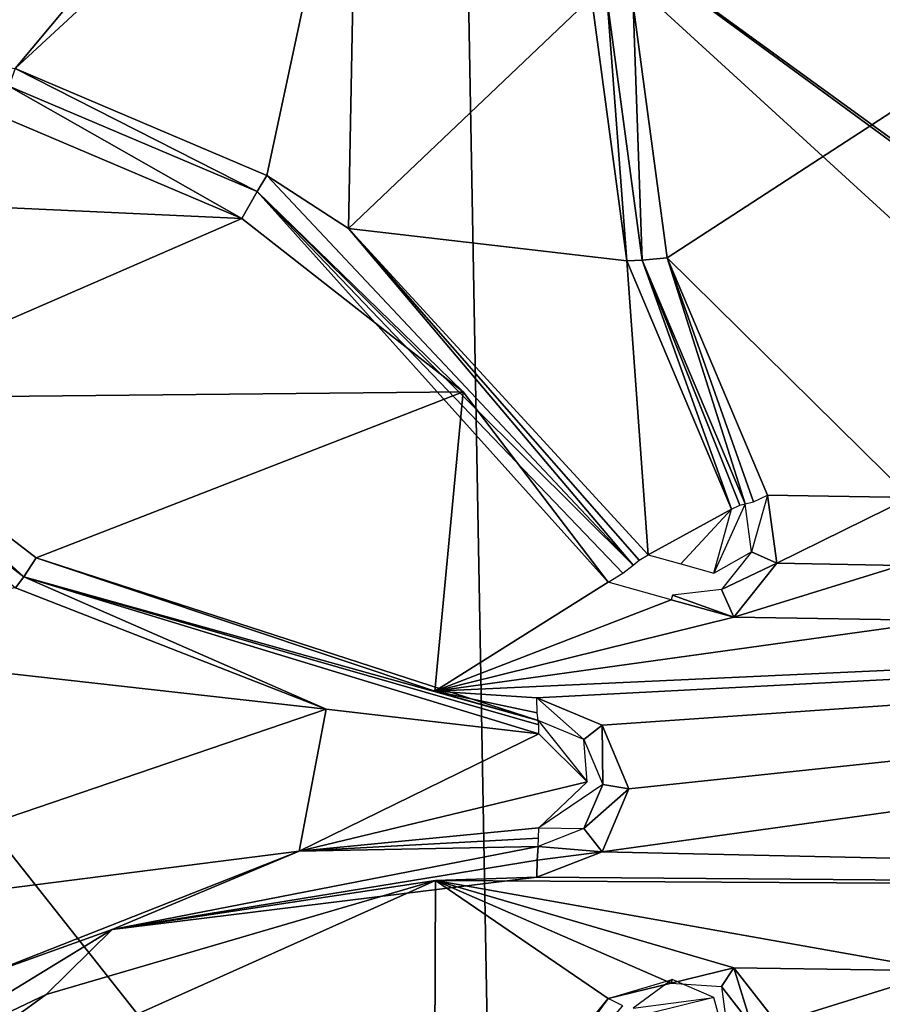
# Model space of a CAD drawing. Units: millimetres. Extents: x -2822 to 4357, y -5102 to 1160.
# Drawn here: x 256 to 285, y -359 to -325 of the extents above; entities that cross this region are included whole.
import ezdxf

# ---------------------------------------------------------------- set-up
doc = ezdxf.new("R2010")
doc.units = ezdxf.units.MM
doc.layers.get('0').update_dxf_attribs({"true_color": 0xffffff})
doc.layers.add('Archicad-Ebene', color=7, linetype='Continuous', true_color=0x404040)

# ---------------------------------------------------------------- blocks, each defined once
blk = doc.blocks.new('Group362')
at = {"color": 123, "true_color": 0x75c2bd}
mesh = blk.add_polyface(dxfattribs=at)
corners = [(143.779, -723.199, 145.765), (142.38, -722.582, 145.322), (141.054, -723.555, 145.628)]
mesh.append_faces([[corners[k] for k in face] for face in [(0, 1, 2)]], dxfattribs={"color": 123})
blk = doc.blocks.new('Group363')
at = {"color": 123, "true_color": 0x75c2bd}
mesh = blk.add_polyface(dxfattribs=at)
corners = [(139.497, -715.9, 144.348), (139.39, -714.479, 143.641), (137.846, -713.83, 143.595)]
mesh.append_faces([[corners[k] for k in face] for face in [(0, 1, 2)]], dxfattribs={"color": 123})
blk = doc.blocks.new('Group378')
at = {"color": 123, "true_color": 0x75c2bd}
mesh = blk.add_polyface(dxfattribs=at)
corners = [(145.055, -708.13, 141.785), (144.836, -706.514, 141.421), (143.785, -708.849, 142.424)]
mesh.append_faces([[corners[k] for k in face] for face in [(0, 1, 2)]], dxfattribs={"color": 123})
blk = doc.blocks.new('Group653')
at = {"color": 123, "true_color": 0x75c2bd}
mesh = blk.add_polyface(dxfattribs=at)
corners = [(212.489, -690.986, 27.412), (135.388, -683.72, 32.24), (212.29, -640.046, 13.552)]
mesh.append_faces([[corners[k] for k in face] for face in [(0, 1, 2)]], dxfattribs={"color": 123})
mesh = blk.add_polyface(dxfattribs=at)
corners = [(135.388, -683.72, 32.24), (99.963, -692.955, 39.326), (99.963, -646.552, 29.855)]
mesh.append_faces([[corners[k] for k in face] for face in [(0, 1, 2)]], dxfattribs={"color": 123})
mesh = blk.add_polyface(dxfattribs=at)
corners = [(131.743, -681.096, 136.901), (126.722, -683.96, 137.996), (120.172, -691.799, 140.343)]
mesh.append_faces([[corners[k] for k in face] for face in [(0, 1, 2)]], dxfattribs={"color": 123})
mesh = blk.add_polyface(dxfattribs=at)
corners = [(131.743, -681.096, 136.901), (120.172, -691.799, 140.343), (128.672, -695.419, 140.447)]
mesh.append_faces([[corners[k] for k in face] for face in [(0, 1, 2)]], dxfattribs={"color": 123})
mesh = blk.add_polyface(dxfattribs=at)
corners = [(131.743, -681.096, 136.901), (128.672, -695.419, 140.447), (131.438, -697.206, 140.634)]
mesh.append_faces([[corners[k] for k in face] for face in [(0, 1, 2)]], dxfattribs={"color": 123})
mesh = blk.add_polyface(dxfattribs=at)
corners = [(139.654, -689.385, 138.177), (131.743, -681.096, 136.901), (131.438, -697.206, 140.634)]
mesh.append_faces([[corners[k] for k in face] for face in [(0, 1, 2)]], dxfattribs={"color": 123})
mesh = blk.add_polyface(dxfattribs=at)
corners = [(136.39, -739.051, 50.921), (99.963, -692.955, 39.326), (135.388, -683.72, 32.24)]
mesh.append_faces([[corners[k] for k in face] for face in [(0, 1, 2)]], dxfattribs={"color": 123})
mesh = blk.add_polyface(dxfattribs=at)
corners = [(212.871, -739.938, 47.326), (135.388, -683.72, 32.24), (212.489, -690.986, 27.412)]
mesh.append_faces([[corners[k] for k in face] for face in [(0, 1, 2)]], dxfattribs={"color": 123})
mesh = blk.add_polyface(dxfattribs=at)
corners = [(212.871, -739.938, 47.326), (212.093, -739.931, 47.351), (135.388, -683.72, 32.24)]
mesh.append_faces([[corners[k] for k in face] for face in [(0, 1, 2)]], dxfattribs={"color": 123})
mesh = blk.add_polyface(dxfattribs=at)
corners = [(212.093, -739.931, 47.351), (196.729, -739.795, 47.891), (135.388, -683.72, 32.24)]
mesh.append_faces([[corners[k] for k in face] for face in [(0, 1, 2)]], dxfattribs={"color": 123})
mesh = blk.add_polyface(dxfattribs=at)
corners = [(196.729, -739.795, 47.891), (136.39, -739.051, 50.921), (135.388, -683.72, 32.24)]
mesh.append_faces([[corners[k] for k in face] for face in [(0, 1, 2)]], dxfattribs={"color": 123})
mesh = blk.add_polyface(dxfattribs=at)
corners = [(126.722, -683.96, 137.996), (109.831, -689.921, 140.859), (110.984, -690.415, 140.861)]
mesh.append_faces([[corners[k] for k in face] for face in [(0, 1, 2)]], dxfattribs={"color": 123})
mesh = blk.add_polyface(dxfattribs=at)
corners = [(126.722, -683.96, 137.996), (110.984, -690.415, 140.861), (120.172, -691.799, 140.343)]
mesh.append_faces([[corners[k] for k in face] for face in [(0, 1, 2)]], dxfattribs={"color": 123})
mesh = blk.add_polyface(dxfattribs=at)
corners = [(140.845, -698.302, 140.17), (139.654, -689.385, 138.177), (131.438, -697.206, 140.634)]
mesh.append_faces([[corners[k] for k in face] for face in [(0, 1, 2)]], dxfattribs={"color": 123})
mesh = blk.add_polyface(dxfattribs=at)
corners = [(140.845, -698.302, 140.17), (140.18, -689.486, 137.773), (139.654, -689.385, 138.177)]
mesh.append_faces([[corners[k] for k in face] for face in [(0, 1, 2)]], dxfattribs={"color": 123})
mesh = blk.add_polyface(dxfattribs=at)
corners = [(141.359, -698.274, 139.739), (140.18, -689.486, 137.773), (140.845, -698.302, 140.17)]
mesh.append_faces([[corners[k] for k in face] for face in [(0, 1, 2)]], dxfattribs={"color": 123})
mesh = blk.add_polyface(dxfattribs=at)
corners = [(141.359, -698.274, 139.739), (141.057, -689.645, 137.098), (140.18, -689.486, 137.773)]
mesh.append_faces([[corners[k] for k in face] for face in [(0, 1, 2)]], dxfattribs={"color": 123})
mesh = blk.add_polyface(dxfattribs=at)
corners = [(154.945, -689.914, 136.132), (141.057, -689.645, 137.098), (142.208, -698.197, 139.015)]
mesh.append_faces([[corners[k] for k in face] for face in [(0, 1, 2)]], dxfattribs={"color": 123})
mesh = blk.add_polyface(dxfattribs=at)
corners = [(142.208, -698.197, 139.015), (141.057, -689.645, 137.098), (141.359, -698.274, 139.739)]
mesh.append_faces([[corners[k] for k in face] for face in [(0, 1, 2)]], dxfattribs={"color": 123})
mesh = blk.add_polyface(dxfattribs=at)
corners = [(154.945, -689.914, 136.132), (142.208, -698.197, 139.015), (150.414, -706.298, 140.353)]
mesh.append_faces([[corners[k] for k in face] for face in [(0, 1, 2)]], dxfattribs={"color": 123})
mesh = blk.add_polyface(dxfattribs=at)
corners = [(128.348, -695.957, 140.21), (120.172, -691.799, 140.343), (119.962, -692.392, 140.109)]
mesh.append_faces([[corners[k] for k in face] for face in [(0, 1, 2)]], dxfattribs={"color": 123})
mesh = blk.add_polyface(dxfattribs=at)
corners = [(128.672, -695.419, 140.447), (120.172, -691.799, 140.343), (128.348, -695.957, 140.21)]
mesh.append_faces([[corners[k] for k in face] for face in [(0, 1, 2)]], dxfattribs={"color": 123})
mesh = blk.add_polyface(dxfattribs=at)
corners = [(127.836, -696.869, 139.816), (119.962, -692.392, 140.109), (119.668, -693.397, 139.717)]
mesh.append_faces([[corners[k] for k in face] for face in [(0, 1, 2)]], dxfattribs={"color": 123})
mesh = blk.add_polyface(dxfattribs=at)
corners = [(128.348, -695.957, 140.21), (119.962, -692.392, 140.109), (127.836, -696.869, 139.816)]
mesh.append_faces([[corners[k] for k in face] for face in [(0, 1, 2)]], dxfattribs={"color": 123})
mesh = blk.add_polyface(dxfattribs=at)
corners = [(136.39, -739.051, 50.921), (99.963, -719.451, 46.934), (99.963, -692.955, 39.326)]
mesh.append_faces([[corners[k] for k in face] for face in [(0, 1, 2)]], dxfattribs={"color": 123})
mesh = blk.add_polyface(dxfattribs=at)
corners = [(127.836, -696.869, 139.816), (119.668, -693.397, 139.717), (108.484, -695.979, 141.277)]
mesh.append_faces([[corners[k] for k in face] for face in [(0, 1, 2)]], dxfattribs={"color": 123})
mesh = blk.add_polyface(dxfattribs=at)
corners = [(141.055, -708.582, 142.163), (128.672, -695.419, 140.447), (128.348, -695.957, 140.21)]
mesh.append_faces([[corners[k] for k in face] for face in [(0, 1, 2)]], dxfattribs={"color": 123})
mesh = blk.add_polyface(dxfattribs=at)
corners = [(141.055, -708.582, 142.163), (131.438, -697.206, 140.634), (128.672, -695.419, 140.447)]
mesh.append_faces([[corners[k] for k in face] for face in [(0, 1, 2)]], dxfattribs={"color": 123})
mesh = blk.add_polyface(dxfattribs=at)
corners = [(127.836, -696.869, 139.816), (108.484, -695.979, 141.277), (113.864, -702.945, 142.327)]
mesh.append_faces([[corners[k] for k in face] for face in [(0, 1, 2)]], dxfattribs={"color": 123})
mesh = blk.add_polyface(dxfattribs=at)
corners = [(135.317, -702.727, 140.576), (128.348, -695.957, 140.21), (127.836, -696.869, 139.816)]
mesh.append_faces([[corners[k] for k in face] for face in [(0, 1, 2)]], dxfattribs={"color": 123})
mesh = blk.add_polyface(dxfattribs=at)
corners = [(141.055, -708.582, 142.163), (128.348, -695.957, 140.21), (140.707, -708.858, 141.784)]
mesh.append_faces([[corners[k] for k in face] for face in [(0, 1, 2)]], dxfattribs={"color": 123})
mesh = blk.add_polyface(dxfattribs=at)
corners = [(140.212, -709.162, 141.712), (128.348, -695.957, 140.21), (135.317, -702.727, 140.576)]
mesh.append_faces([[corners[k] for k in face] for face in [(0, 1, 2)]], dxfattribs={"color": 123})
mesh = blk.add_polyface(dxfattribs=at)
corners = [(140.707, -708.858, 141.784), (128.348, -695.957, 140.21), (140.212, -709.162, 141.712)]
mesh.append_faces([[corners[k] for k in face] for face in [(0, 1, 2)]], dxfattribs={"color": 123})
mesh = blk.add_polyface(dxfattribs=at)
corners = [(135.317, -702.727, 140.576), (127.836, -696.869, 139.816), (113.864, -702.945, 142.327)]
mesh.append_faces([[corners[k] for k in face] for face in [(0, 1, 2)]], dxfattribs={"color": 123})
mesh = blk.add_polyface(dxfattribs=at)
corners = [(141.264, -708.415, 142.39), (131.438, -697.206, 140.634), (141.055, -708.582, 142.163)]
mesh.append_faces([[corners[k] for k in face] for face in [(0, 1, 2)]], dxfattribs={"color": 123})
mesh = blk.add_polyface(dxfattribs=at)
corners = [(141.561, -708.233, 142.433), (140.845, -698.302, 140.17), (131.438, -697.206, 140.634)]
mesh.append_faces([[corners[k] for k in face] for face in [(0, 1, 2)]], dxfattribs={"color": 123})
mesh = blk.add_polyface(dxfattribs=at)
corners = [(141.561, -708.233, 142.433), (131.438, -697.206, 140.634), (141.264, -708.415, 142.39)]
mesh.append_faces([[corners[k] for k in face] for face in [(0, 1, 2)]], dxfattribs={"color": 123})
mesh = blk.add_polyface(dxfattribs=at)
corners = [(144.38, -706.693, 141.88), (141.359, -698.274, 139.739), (140.845, -698.302, 140.17)]
mesh.append_faces([[corners[k] for k in face] for face in [(0, 1, 2)]], dxfattribs={"color": 123})
mesh = blk.add_polyface(dxfattribs=at)
corners = [(144.38, -706.693, 141.88), (140.845, -698.302, 140.17), (141.561, -708.233, 142.433)]
mesh.append_faces([[corners[k] for k in face] for face in [(0, 1, 2)]], dxfattribs={"color": 123})
mesh = blk.add_polyface(dxfattribs=at)
corners = [(144.836, -706.514, 141.421), (142.208, -698.197, 139.015), (141.359, -698.274, 139.739)]
mesh.append_faces([[corners[k] for k in face] for face in [(0, 1, 2)]], dxfattribs={"color": 123})
mesh = blk.add_polyface(dxfattribs=at)
corners = [(144.663, -706.557, 141.723), (141.359, -698.274, 139.739), (144.38, -706.693, 141.88)]
mesh.append_faces([[corners[k] for k in face] for face in [(0, 1, 2)]], dxfattribs={"color": 123})
mesh = blk.add_polyface(dxfattribs=at)
corners = [(141.359, -698.274, 139.739), (144.663, -706.557, 141.723), (144.836, -706.514, 141.421)]
mesh.append_faces([[corners[k] for k in face] for face in [(0, 1, 2)]], dxfattribs={"color": 123})
mesh = blk.add_polyface(dxfattribs=at)
corners = [(150.414, -706.298, 140.353), (142.208, -698.197, 139.015), (145.596, -706.217, 140.656)]
mesh.append_faces([[corners[k] for k in face] for face in [(0, 1, 2)]], dxfattribs={"color": 123})
mesh = blk.add_polyface(dxfattribs=at)
corners = [(145.596, -706.217, 140.656), (142.208, -698.197, 139.015), (145.124, -706.443, 140.917)]
mesh.append_faces([[corners[k] for k in face] for face in [(0, 1, 2)]], dxfattribs={"color": 123})
mesh = blk.add_polyface(dxfattribs=at)
corners = [(142.208, -698.197, 139.015), (144.836, -706.514, 141.421), (145.124, -706.443, 140.917)]
mesh.append_faces([[corners[k] for k in face] for face in [(0, 1, 2)]], dxfattribs={"color": 123})
mesh = blk.add_polyface(dxfattribs=at)
corners = [(135.317, -702.727, 140.576), (113.864, -702.945, 142.327), (120.88, -708.34, 142.948)]
mesh.append_faces([[corners[k] for k in face] for face in [(0, 1, 2)]], dxfattribs={"color": 123})
mesh = blk.add_polyface(dxfattribs=at)
corners = [(135.317, -702.727, 140.576), (120.88, -708.34, 142.948), (134.354, -712.837, 142.965)]
mesh.append_faces([[corners[k] for k in face] for face in [(0, 1, 2)]], dxfattribs={"color": 123})
mesh = blk.add_polyface(dxfattribs=at)
corners = [(140.212, -709.162, 141.712), (135.317, -702.727, 140.576), (134.354, -712.837, 142.965)]
mesh.append_faces([[corners[k] for k in face] for face in [(0, 1, 2)]], dxfattribs={"color": 123})
mesh = blk.add_polyface(dxfattribs=at)
corners = [(120.464, -708.981, 143.765), (113.864, -702.945, 142.327), (113.262, -703.44, 143.128)]
mesh.append_faces([[corners[k] for k in face] for face in [(0, 1, 2)]], dxfattribs={"color": 123})
mesh = blk.add_polyface(dxfattribs=at)
corners = [(120.88, -708.34, 142.948), (113.864, -702.945, 142.327), (120.464, -708.981, 143.765)]
mesh.append_faces([[corners[k] for k in face] for face in [(0, 1, 2)]], dxfattribs={"color": 123})
mesh = blk.add_polyface(dxfattribs=at)
corners = [(120.464, -708.981, 143.765), (113.262, -703.44, 143.128), (120.186, -709.349, 144.253)]
mesh.append_faces([[corners[k] for k in face] for face in [(0, 1, 2)]], dxfattribs={"color": 123})
mesh = blk.add_polyface(dxfattribs=at)
corners = [(145.908, -708.519, 141.175), (145.596, -706.217, 140.656), (145.055, -708.13, 141.785)]
mesh.append_faces([[corners[k] for k in face] for face in [(0, 1, 2)]], dxfattribs={"color": 123})
mesh = blk.add_polyface(dxfattribs=at)
corners = [(150.414, -706.298, 140.353), (145.596, -706.217, 140.656), (145.908, -708.519, 141.175)]
mesh.append_faces([[corners[k] for k in face] for face in [(0, 1, 2)]], dxfattribs={"color": 123})
mesh = blk.add_polyface(dxfattribs=at)
corners = [(150.414, -706.298, 140.353), (145.908, -708.519, 141.175), (150.102, -708.59, 140.916)]
mesh.append_faces([[corners[k] for k in face] for face in [(0, 1, 2)]], dxfattribs={"color": 123})
mesh = blk.add_polyface(dxfattribs=at)
corners = [(144.38, -706.693, 141.88), (141.561, -708.233, 142.433), (142.673, -708.541, 142.429)]
mesh.append_faces([[corners[k] for k in face] for face in [(0, 1, 2)]], dxfattribs={"color": 123})
mesh = blk.add_polyface(dxfattribs=at)
corners = [(144.38, -706.693, 141.88), (142.673, -708.541, 142.429), (143.785, -708.849, 142.424)]
mesh.append_faces([[corners[k] for k in face] for face in [(0, 1, 2)]], dxfattribs={"color": 123})
mesh = blk.add_polyface(dxfattribs=at)
corners = [(120.464, -708.981, 143.765), (137.846, -713.83, 143.595), (120.88, -708.34, 142.948)]
mesh.append_faces([[corners[k] for k in face] for face in [(0, 1, 2)]], dxfattribs={"color": 123})
mesh = blk.add_polyface(dxfattribs=at)
corners = [(137.846, -713.83, 143.595), (134.354, -712.837, 142.965), (120.88, -708.34, 142.948)]
mesh.append_faces([[corners[k] for k in face] for face in [(0, 1, 2)]], dxfattribs={"color": 123})
mesh = blk.add_polyface(dxfattribs=at)
corners = [(145.908, -708.519, 141.175), (145.055, -708.13, 141.785), (144.039, -709.406, 142.152)]
mesh.append_faces([[corners[k] for k in face] for face in [(0, 1, 2)]], dxfattribs={"color": 123})
mesh = blk.add_polyface(dxfattribs=at)
corners = [(145.908, -708.519, 141.175), (144.039, -709.406, 142.152), (144.461, -710.337, 141.698)]
mesh.append_faces([[corners[k] for k in face] for face in [(0, 1, 2)]], dxfattribs={"color": 123})
mesh = blk.add_polyface(dxfattribs=at)
corners = [(150.102, -708.59, 140.916), (145.908, -708.519, 141.175), (144.461, -710.337, 141.698)]
mesh.append_faces([[corners[k] for k in face] for face in [(0, 1, 2)]], dxfattribs={"color": 123})
mesh = blk.add_polyface(dxfattribs=at)
corners = [(151.548, -710.45, 141.263), (150.102, -708.59, 140.916), (144.461, -710.337, 141.698)]
mesh.append_faces([[corners[k] for k in face] for face in [(0, 1, 2)]], dxfattribs={"color": 123})
mesh = blk.add_polyface(dxfattribs=at)
corners = [(130.679, -713.449, 144.391), (120.464, -708.981, 143.765), (120.186, -709.349, 144.253)]
mesh.append_faces([[corners[k] for k in face] for face in [(0, 1, 2)]], dxfattribs={"color": 123})
mesh = blk.add_polyface(dxfattribs=at)
corners = [(137.87, -714.288, 144.085), (120.464, -708.981, 143.765), (130.679, -713.449, 144.391)]
mesh.append_faces([[corners[k] for k in face] for face in [(0, 1, 2)]], dxfattribs={"color": 123})
mesh = blk.add_polyface(dxfattribs=at)
corners = [(137.87, -714.288, 144.085), (137.864, -713.984, 143.91), (120.464, -708.981, 143.765)]
mesh.append_faces([[corners[k] for k in face] for face in [(0, 1, 2)]], dxfattribs={"color": 123})
mesh = blk.add_polyface(dxfattribs=at)
corners = [(137.864, -713.984, 143.91), (137.846, -713.83, 143.595), (120.464, -708.981, 143.765)]
mesh.append_faces([[corners[k] for k in face] for face in [(0, 1, 2)]], dxfattribs={"color": 123})
mesh = blk.add_polyface(dxfattribs=at)
corners = [(130.679, -713.449, 144.391), (120.186, -709.349, 144.253), (108.918, -711.005, 145.514)]
mesh.append_faces([[corners[k] for k in face] for face in [(0, 1, 2)]], dxfattribs={"color": 123})
mesh = blk.add_polyface(dxfattribs=at)
corners = [(142.337, -709.75, 141.705), (140.212, -709.162, 141.712), (134.354, -712.837, 142.965)]
mesh.append_faces([[corners[k] for k in face] for face in [(0, 1, 2)]], dxfattribs={"color": 123})
mesh = blk.add_polyface(dxfattribs=at)
corners = [(144.461, -710.337, 141.698), (144.039, -709.406, 142.152), (142.381, -709.594, 142.307)]
mesh.append_faces([[corners[k] for k in face] for face in [(0, 1, 2)]], dxfattribs={"color": 123})
mesh = blk.add_polyface(dxfattribs=at)
corners = [(144.461, -710.337, 141.698), (142.337, -709.75, 141.705), (134.354, -712.837, 142.965)]
mesh.append_faces([[corners[k] for k in face] for face in [(0, 1, 2)]], dxfattribs={"color": 123})
mesh = blk.add_polyface(dxfattribs=at)
corners = [(201.439, -709.754, 138.481), (151.548, -710.45, 141.263), (134.354, -712.837, 142.965)]
mesh.append_faces([[corners[k] for k in face] for face in [(0, 1, 2)]], dxfattribs={"color": 123})
mesh = blk.add_polyface(dxfattribs=at)
corners = [(201.439, -709.754, 138.481), (134.354, -712.837, 142.965), (137.806, -713.066, 142.78)]
mesh.append_faces([[corners[k] for k in face] for face in [(0, 1, 2)]], dxfattribs={"color": 123})
mesh = blk.add_polyface(dxfattribs=at)
corners = [(201.439, -709.754, 138.481), (137.806, -713.066, 142.78), (140.004, -713.99, 142.845)]
mesh.append_faces([[corners[k] for k in face] for face in [(0, 1, 2)]], dxfattribs={"color": 123})
mesh = blk.add_polyface(dxfattribs=at)
corners = [(202.142, -719.629, 140.974), (201.439, -709.754, 138.481), (140.004, -718.276, 143.834)]
mesh.append_faces([[corners[k] for k in face] for face in [(0, 1, 2)]], dxfattribs={"color": 123})
mesh = blk.add_polyface(dxfattribs=at)
corners = [(201.439, -709.754, 138.481), (140.914, -716.147, 143.283), (140.004, -718.276, 143.834)]
mesh.append_faces([[corners[k] for k in face] for face in [(0, 1, 2)]], dxfattribs={"color": 123})
mesh = blk.add_polyface(dxfattribs=at)
corners = [(201.439, -709.754, 138.481), (140.004, -713.99, 142.845), (140.914, -716.147, 143.283)]
mesh.append_faces([[corners[k] for k in face] for face in [(0, 1, 2)]], dxfattribs={"color": 123})
mesh = blk.add_polyface(dxfattribs=at)
corners = [(142.381, -709.594, 142.307), (142.337, -709.75, 141.705), (144.461, -710.337, 141.698)]
mesh.append_faces([[corners[k] for k in face] for face in [(0, 1, 2)]], dxfattribs={"color": 123})
mesh = blk.add_polyface(dxfattribs=at)
corners = [(151.548, -710.45, 141.263), (144.461, -710.337, 141.698), (134.354, -712.837, 142.965)]
mesh.append_faces([[corners[k] for k in face] for face in [(0, 1, 2)]], dxfattribs={"color": 123})
mesh = blk.add_polyface(dxfattribs=at)
corners = [(130.679, -713.449, 144.391), (108.918, -711.005, 145.514), (108.737, -720.935, 147.653)]
mesh.append_faces([[corners[k] for k in face] for face in [(0, 1, 2)]], dxfattribs={"color": 123})
mesh = blk.add_polyface(dxfattribs=at)
corners = [(137.816, -713.573, 143.071), (137.806, -713.066, 142.78), (134.354, -712.837, 142.965)]
mesh.append_faces([[corners[k] for k in face] for face in [(0, 1, 2)]], dxfattribs={"color": 123})
mesh = blk.add_polyface(dxfattribs=at)
corners = [(137.846, -713.83, 143.595), (137.816, -713.573, 143.071), (134.354, -712.837, 142.965)]
mesh.append_faces([[corners[k] for k in face] for face in [(0, 1, 2)]], dxfattribs={"color": 123})
mesh = blk.add_polyface(dxfattribs=at)
corners = [(139.39, -714.479, 143.641), (140.004, -713.99, 142.845), (137.806, -713.066, 142.78)]
mesh.append_faces([[corners[k] for k in face] for face in [(0, 1, 2)]], dxfattribs={"color": 123})
mesh = blk.add_polyface(dxfattribs=at)
corners = [(130.679, -713.449, 144.391), (108.737, -720.935, 147.653), (129.769, -718.251, 145.54)]
mesh.append_faces([[corners[k] for k in face] for face in [(0, 1, 2)]], dxfattribs={"color": 123})
mesh = blk.add_polyface(dxfattribs=at)
corners = [(137.87, -714.288, 144.085), (130.679, -713.449, 144.391), (129.769, -718.251, 145.54)]
mesh.append_faces([[corners[k] for k in face] for face in [(0, 1, 2)]], dxfattribs={"color": 123})
mesh = blk.add_polyface(dxfattribs=at)
corners = [(140.028, -715.993, 143.949), (140.004, -713.99, 142.845), (139.39, -714.479, 143.641)]
mesh.append_faces([[corners[k] for k in face] for face in [(0, 1, 2)]], dxfattribs={"color": 123})
mesh = blk.add_polyface(dxfattribs=at)
corners = [(140.914, -716.147, 143.283), (140.004, -713.99, 142.845), (140.028, -715.993, 143.949)]
mesh.append_faces([[corners[k] for k in face] for face in [(0, 1, 2)]], dxfattribs={"color": 123})
mesh = blk.add_polyface(dxfattribs=at)
corners = [(139.497, -715.9, 144.348), (137.87, -714.288, 144.085), (129.769, -718.251, 145.54)]
mesh.append_faces([[corners[k] for k in face] for face in [(0, 1, 2)]], dxfattribs={"color": 123})
mesh = blk.add_polyface(dxfattribs=at)
corners = [(139.497, -715.9, 144.348), (129.769, -718.251, 145.54), (137.869, -717.462, 144.815)]
mesh.append_faces([[corners[k] for k in face] for face in [(0, 1, 2)]], dxfattribs={"color": 123})
mesh = blk.add_polyface(dxfattribs=at)
corners = [(140.028, -715.993, 143.949), (137.869, -717.462, 144.815), (139.39, -717.487, 144.335)]
mesh.append_faces([[corners[k] for k in face] for face in [(0, 1, 2)]], dxfattribs={"color": 123})
mesh = blk.add_polyface(dxfattribs=at)
corners = [(140.914, -716.147, 143.283), (140.028, -715.993, 143.949), (139.39, -717.487, 144.335)]
mesh.append_faces([[corners[k] for k in face] for face in [(0, 1, 2)]], dxfattribs={"color": 123})
mesh = blk.add_polyface(dxfattribs=at)
corners = [(140.914, -716.147, 143.283), (139.39, -717.487, 144.335), (140.004, -718.276, 143.834)]
mesh.append_faces([[corners[k] for k in face] for face in [(0, 1, 2)]], dxfattribs={"color": 123})
mesh = blk.add_polyface(dxfattribs=at)
corners = [(137.869, -717.462, 144.815), (129.769, -718.251, 145.54), (137.862, -717.812, 144.79)]
mesh.append_faces([[corners[k] for k in face] for face in [(0, 1, 2)]], dxfattribs={"color": 123})
mesh = blk.add_polyface(dxfattribs=at)
corners = [(140.004, -718.276, 143.834), (139.39, -717.487, 144.335), (137.844, -718.088, 144.575)]
mesh.append_faces([[corners[k] for k in face] for face in [(0, 1, 2)]], dxfattribs={"color": 123})
mesh = blk.add_polyface(dxfattribs=at)
corners = [(137.862, -717.812, 144.79), (129.769, -718.251, 145.54), (137.844, -718.088, 144.575)]
mesh.append_faces([[corners[k] for k in face] for face in [(0, 1, 2)]], dxfattribs={"color": 123})
mesh = blk.add_polyface(dxfattribs=at)
corners = [(129.769, -718.251, 145.54), (108.737, -720.935, 147.653), (118.988, -722.497, 147.237)]
mesh.append_faces([[corners[k] for k in face] for face in [(0, 1, 2)]], dxfattribs={"color": 123})
mesh = blk.add_polyface(dxfattribs=at)
corners = [(118.988, -722.497, 147.237), (123.451, -720.898, 146.186), (129.769, -718.251, 145.54)]
mesh.append_faces([[corners[k] for k in face] for face in [(0, 1, 2)]], dxfattribs={"color": 123})
mesh = blk.add_polyface(dxfattribs=at)
corners = [(137.844, -718.088, 144.575), (129.769, -718.251, 145.54), (123.451, -720.898, 146.186)]
mesh.append_faces([[corners[k] for k in face] for face in [(0, 1, 2)]], dxfattribs={"color": 123})
mesh = blk.add_polyface(dxfattribs=at)
corners = [(137.844, -718.088, 144.575), (123.451, -720.898, 146.186), (137.815, -718.548, 144.215)]
mesh.append_faces([[corners[k] for k in face] for face in [(0, 1, 2)]], dxfattribs={"color": 123})
mesh = blk.add_polyface(dxfattribs=at)
corners = [(202.142, -719.629, 140.974), (140.004, -718.276, 143.834), (137.803, -719.131, 144.174)]
mesh.append_faces([[corners[k] for k in face] for face in [(0, 1, 2)]], dxfattribs={"color": 123})
mesh = blk.add_polyface(dxfattribs=at)
corners = [(140.004, -718.276, 143.834), (137.815, -718.548, 144.215), (137.803, -719.131, 144.174)]
mesh.append_faces([[corners[k] for k in face] for face in [(0, 1, 2)]], dxfattribs={"color": 123})
mesh = blk.add_polyface(dxfattribs=at)
corners = [(140.004, -718.276, 143.834), (137.844, -718.088, 144.575), (137.815, -718.548, 144.215)]
mesh.append_faces([[corners[k] for k in face] for face in [(0, 1, 2)]], dxfattribs={"color": 123})
mesh = blk.add_polyface(dxfattribs=at)
corners = [(137.815, -718.548, 144.215), (123.451, -720.898, 146.186), (137.803, -719.131, 144.174)]
mesh.append_faces([[corners[k] for k in face] for face in [(0, 1, 2)]], dxfattribs={"color": 123})
mesh = blk.add_polyface(dxfattribs=at)
corners = [(134.375, -719.245, 144.426), (121.215, -723.095, 146.186), (113.85, -728.434, 147.86)]
mesh.append_faces([[corners[k] for k in face] for face in [(0, 1, 2)]], dxfattribs={"color": 123})
mesh = blk.add_polyface(dxfattribs=at)
corners = [(134.375, -719.245, 144.426), (113.85, -728.434, 147.86), (134.329, -730.464, 146.975)]
mesh.append_faces([[corners[k] for k in face] for face in [(0, 1, 2)]], dxfattribs={"color": 123})
mesh = blk.add_polyface(dxfattribs=at)
corners = [(134.375, -719.245, 144.426), (123.451, -720.898, 146.186), (121.215, -723.095, 146.186)]
mesh.append_faces([[corners[k] for k in face] for face in [(0, 1, 2)]], dxfattribs={"color": 123})
mesh = blk.add_polyface(dxfattribs=at)
corners = [(137.803, -719.131, 144.174), (123.451, -720.898, 146.186), (134.375, -719.245, 144.426)]
mesh.append_faces([[corners[k] for k in face] for face in [(0, 1, 2)]], dxfattribs={"color": 123})
mesh = blk.add_polyface(dxfattribs=at)
corners = [(140.215, -723.231, 144.963), (134.375, -719.245, 144.426), (134.329, -730.464, 146.975)]
mesh.append_faces([[corners[k] for k in face] for face in [(0, 1, 2)]], dxfattribs={"color": 123})
mesh = blk.add_polyface(dxfattribs=at)
corners = [(202.142, -719.629, 140.974), (137.803, -719.131, 144.174), (134.375, -719.245, 144.426)]
mesh.append_faces([[corners[k] for k in face] for face in [(0, 1, 2)]], dxfattribs={"color": 123})
mesh = blk.add_polyface(dxfattribs=at)
corners = [(202.142, -719.629, 140.974), (134.375, -719.245, 144.426), (151.552, -722.289, 144.062)]
mesh.append_faces([[corners[k] for k in face] for face in [(0, 1, 2)]], dxfattribs={"color": 123})
mesh = blk.add_polyface(dxfattribs=at)
corners = [(151.552, -722.289, 144.062), (134.375, -719.245, 144.426), (144.464, -722.186, 144.459)]
mesh.append_faces([[corners[k] for k in face] for face in [(0, 1, 2)]], dxfattribs={"color": 123})
mesh = blk.add_polyface(dxfattribs=at)
corners = [(144.464, -722.186, 144.459), (134.375, -719.245, 144.426), (142.34, -722.709, 144.711)]
mesh.append_faces([[corners[k] for k in face] for face in [(0, 1, 2)]], dxfattribs={"color": 123})
mesh = blk.add_polyface(dxfattribs=at)
corners = [(142.34, -722.709, 144.711), (134.375, -719.245, 144.426), (140.215, -723.231, 144.963)]
mesh.append_faces([[corners[k] for k in face] for face in [(0, 1, 2)]], dxfattribs={"color": 123})
mesh = blk.add_polyface(dxfattribs=at)
corners = [(136.39, -739.051, 50.921), (134.706, -739.026, 51.026), (99.963, -719.451, 46.934)]
mesh.append_faces([[corners[k] for k in face] for face in [(0, 1, 2)]], dxfattribs={"color": 123})
mesh = blk.add_polyface(dxfattribs=at)
corners = [(134.706, -739.026, 51.026), (99.963, -738.463, 53.427), (99.963, -719.451, 46.934)]
mesh.append_faces([[corners[k] for k in face] for face in [(0, 1, 2)]], dxfattribs={"color": 123})
mesh = blk.add_polyface(dxfattribs=at)
corners = [(123.451, -720.898, 146.186), (118.988, -722.497, 147.237), (115.08, -726.005, 147.892)]
mesh.append_faces([[corners[k] for k in face] for face in [(0, 1, 2)]], dxfattribs={"color": 123})
mesh = blk.add_polyface(dxfattribs=at)
corners = [(123.451, -720.898, 146.186), (115.08, -726.005, 147.892), (121.215, -723.095, 146.186)]
mesh.append_faces([[corners[k] for k in face] for face in [(0, 1, 2)]], dxfattribs={"color": 123})
mesh = blk.add_polyface(dxfattribs=at)
corners = [(144.038, -722.82, 145.275), (144.464, -722.186, 144.459), (142.34, -722.709, 144.711)]
mesh.append_faces([[corners[k] for k in face] for face in [(0, 1, 2)]], dxfattribs={"color": 123})
mesh = blk.add_polyface(dxfattribs=at)
corners = [(145.053, -724.126, 145.518), (144.464, -722.186, 144.459), (144.038, -722.82, 145.275)]
mesh.append_faces([[corners[k] for k in face] for face in [(0, 1, 2)]], dxfattribs={"color": 123})
mesh = blk.add_polyface(dxfattribs=at)
corners = [(151.552, -722.289, 144.062), (144.464, -722.186, 144.459), (145.911, -724.046, 144.805)]
mesh.append_faces([[corners[k] for k in face] for face in [(0, 1, 2)]], dxfattribs={"color": 123})
mesh = blk.add_polyface(dxfattribs=at)
corners = [(145.911, -724.046, 144.805), (144.464, -722.186, 144.459), (145.053, -724.126, 145.518)]
mesh.append_faces([[corners[k] for k in face] for face in [(0, 1, 2)]], dxfattribs={"color": 123})
mesh = blk.add_polyface(dxfattribs=at)
corners = [(151.552, -722.289, 144.062), (145.911, -724.046, 144.805), (150.105, -724.109, 144.574)]
mesh.append_faces([[corners[k] for k in face] for face in [(0, 1, 2)]], dxfattribs={"color": 123})
mesh = blk.add_polyface(dxfattribs=at)
corners = [(142.38, -722.582, 145.322), (142.34, -722.709, 144.711), (140.215, -723.231, 144.963)]
mesh.append_faces([[corners[k] for k in face] for face in [(0, 1, 2)]], dxfattribs={"color": 123})
mesh = blk.add_polyface(dxfattribs=at)
corners = [(145.053, -724.126, 145.518), (144.038, -722.82, 145.275), (144.376, -725.375, 146.234)]
mesh.append_faces([[corners[k] for k in face] for face in [(0, 1, 2)]], dxfattribs={"color": 123})
mesh = blk.add_polyface(dxfattribs=at)
corners = [(121.215, -723.095, 146.186), (115.08, -726.005, 147.892), (113.85, -728.434, 147.86)]
mesh.append_faces([[corners[k] for k in face] for face in [(0, 1, 2)]], dxfattribs={"color": 123})
mesh = blk.add_polyface(dxfattribs=at)
corners = [(140.215, -723.231, 144.963), (134.329, -730.464, 146.975), (136.406, -728.371, 146.374)]
mesh.append_faces([[corners[k] for k in face] for face in [(0, 1, 2)]], dxfattribs={"color": 123})
mesh = blk.add_polyface(dxfattribs=at)
corners = [(140.708, -723.473, 145.163), (140.215, -723.231, 144.963), (136.406, -728.371, 146.374)]
mesh.append_faces([[corners[k] for k in face] for face in [(0, 1, 2)]], dxfattribs={"color": 123})
mesh = blk.add_polyface(dxfattribs=at)
corners = [(144.376, -725.375, 146.234), (143.779, -723.199, 145.765), (141.557, -723.749, 146.027)]
mesh.append_faces([[corners[k] for k in face] for face in [(0, 1, 2)]], dxfattribs={"color": 123})
blk = doc.blocks.new('Group_22')
for name in ['Group653', 'Group378', 'Group363', 'Group362']:
    blk.add_blockref(name, (0, 0))

msp = doc.modelspace()

# ---------------------------------------------------------------- block references
at = {"layer": 'Archicad-Ebene'}
msp.add_blockref('Group_22', (135.71, 364.807, 418.444), dxfattribs=at)

doc.saveas('drawing.dxf')
